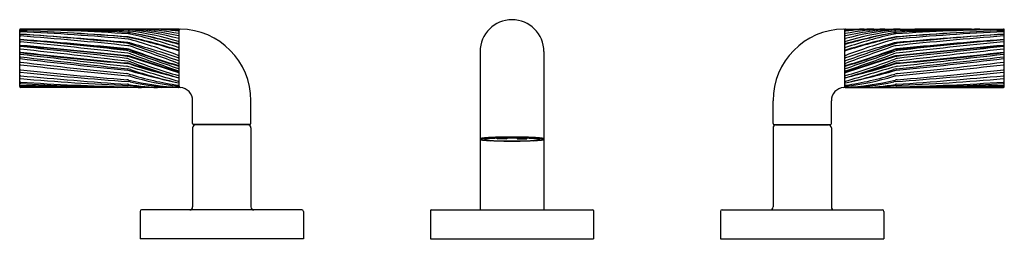
# Model space of a CAD drawing. Extents: x 5231.3 to 5244.8, y 474.7 to 477.7.
import ezdxf

# ---------------------------------------------------------------- set-up
doc = ezdxf.new("R2010")
doc.units = 0
doc.header["$LTSCALE"] = 0.64311
doc.layers.get('0').update_dxf_attribs({"color": 255, "linetype": 'CONTINUOUS'})
doc.layers.get('DEFPOINTS').update_dxf_attribs({"linetype": 'CONTINUOUS'})
doc.styles.get("Standard").update_dxf_attribs({"font": 'txt', "width": 0.8})

msp = doc.modelspace()

# ---------------------------------------------------------------- linework, layer by layer
for p, q in [((5233.467, 477.604), (5231.287, 477.604)), ((5242.659, 477.604), (5244.839, 477.604)), ((5231.277, 476.811), (5231.277, 477.593)), ((5233.477, 476.81), (5233.477, 477.593)), ((5242.649, 476.81), (5242.649, 477.593)), ((5244.849, 476.811), (5244.849, 477.593)), ((5237.623, 477.293), (5237.623, 475.113)), ((5238.503, 477.293), (5238.503, 475.113)), ((5233.467, 476.8), (5231.287, 476.8)), ((5242.659, 476.8), (5244.839, 476.8)), ((5233.661, 476.305), (5233.661, 476.616)), ((5234.465, 476.305), (5234.465, 476.616)), ((5241.661, 476.305), (5241.661, 476.616)), ((5242.465, 476.305), (5242.465, 476.616)), ((5233.661, 476.243), (5233.661, 475.153)), ((5234.451, 476.291), (5233.675, 476.291)), ((5234.425, 476.283), (5233.701, 476.283)), ((5233.713, 476.291), (5233.713, 476.283)), ((5234.413, 476.291), (5234.413, 476.283)), ((5234.465, 476.243), (5234.465, 475.153)), ((5241.661, 476.243), (5241.661, 475.153)), ((5241.675, 476.291), (5242.451, 476.291)), ((5241.701, 476.283), (5242.425, 476.283)), ((5241.713, 476.291), (5241.713, 476.283)), ((5242.413, 476.291), (5242.413, 476.283)), ((5242.465, 476.243), (5242.465, 475.153)), ((5237.859, 476.094), (5237.859, 476.1)), ((5237.859, 476.094), (5237.888, 476.096)), ((5237.993, 476.091), (5237.859, 476.094)), ((5237.888, 476.096), (5237.888, 476.101)), ((5237.888, 476.096), (5237.993, 476.093)), ((5237.993, 476.102), (5237.993, 476.091)), ((5238.133, 476.102), (5238.133, 476.091)), ((5238.239, 476.096), (5238.133, 476.093)), ((5238.133, 476.091), (5238.267, 476.094)), ((5238.239, 476.096), (5238.239, 476.101)), ((5238.267, 476.094), (5238.239, 476.096)), ((5238.267, 476.094), (5238.267, 476.1)), ((5232.938, 475.093), (5232.938, 474.713)), ((5235.168, 475.113), (5232.958, 475.113)), ((5235.188, 475.093), (5235.188, 474.713)), ((5236.938, 475.103), (5236.938, 474.713)), ((5236.948, 475.113), (5239.178, 475.113)), ((5239.188, 475.103), (5239.188, 474.713)), ((5240.938, 475.093), (5240.938, 474.713)), ((5240.958, 475.113), (5243.168, 475.113)), ((5243.188, 475.093), (5243.188, 474.713)), ((5235.188, 474.713), (5232.938, 474.713)), ((5236.938, 474.713), (5239.188, 474.713)), ((5240.938, 474.713), (5243.188, 474.713))]:
    msp.add_line(p, q)
for centre, radius, start, end in [((5231.289, 477.593), 0.0115, 97.2931, 176.9859), ((5231.287, 477.589), 0.01, 89.001, 180), ((5230.735, 445.95), 31.654, 86.3062, 89.001), ((5229.84, 418.754), 58.877, 87.15401, 88.27238), ((5232.106, 452.659), 24.945, 88.4643, 90.8684), ((5231.416, 439.629), 37.972, 87.9451, 89.4923), ((5232.624, 473.797), 3.808, 77.2382, 88.6998), ((5232.751, 473.655), 3.953, 79.5292, 87.4517), ((5233.039, 474.433), 3.171, 82.2078, 89.3346), ((5233.062, 473.438), 4.168, 84.4017, 87.9693), ((5233.467, 477.594), 0.00991, 354.9819, 90.7588), ((5233.491, 477.59), 0.014, 93.5082, 175.5315), ((5233.477, 476.616), 0.988, 359.9995, 89.2388), ((5238.063, 477.293), 0.44, 0, 180), ((5242.649, 476.616), 0.988, 90.7612, 180.0005), ((5242.635, 477.59), 0.014, 4.4685, 86.4918), ((5242.659, 477.594), 0.00991, 89.2412, 185.0181), ((5243.376, 473.655), 3.953, 92.5483, 100.4708), ((5243.065, 473.438), 4.168, 92.0307, 95.5983), ((5243.088, 474.433), 3.171, 90.6654, 97.7922), ((5243.502, 473.797), 3.808, 91.3002, 102.7618), ((5244.711, 439.629), 37.972, 90.5077, 92.0549), ((5244.021, 452.659), 24.945, 89.1316, 91.5357), ((5245.391, 445.95), 31.654, 90.999, 93.6938), ((5246.286, 418.754), 58.877, 91.72762, 92.84599), ((5244.838, 477.593), 0.0115, 3.0141, 82.7069), ((5244.839, 477.589), 0.01, 0, 90.999), ((5231.287, 477.572), 0.01, 87.8099, 180), ((5231.287, 477.571), 0.01, 87.794, 180), ((5231.287, 477.557), 0.01, 87.3243, 180), ((5227.474, 423.99), 53.679, 84.3577, 85.9373), ((5231.287, 477.521), 0.01, 86.5172, 180), ((5231.287, 477.499), 0.01, 85.6806, 180), ((5231.287, 477.471), 0.01, 180, 264.6971), ((5229.842, 439.786), 37.824, 85.5583, 87.8099), ((5229.934, 442.448), 35.16, 85.3973, 87.794), ((5229.644, 442.387), 35.218, 84.9054, 87.3243), ((5228.43, 430.579), 47.039, 84.7121, 86.5172), ((5227.515, 427.55), 50.101, 83.9808, 85.6806), ((5232.743, 477.336), 0.159, 77.4011, 85.3973), ((5232.756, 477.399), 0.159, 79.6294, 87.154), ((5232.759, 477.337), 0.159, 77.9448, 85.5583), ((5232.757, 477.308), 0.159, 73.7465, 84.9054), ((5232.77, 477.435), 0.159, 84.7918, 88.4643), ((5232.765, 477.379), 0.159, 77.6708, 86.3062), ((5232.772, 477.418), 0.159, 82.8688, 87.9451), ((5231.027, 469.66), 8.024, 72.2747, 77.4011), ((5232.412, 473.504), 4.107, 75.0681, 84.7918), ((5231.192, 468.854), 8.846, 75.1137, 79.6294), ((5232.288, 473.552), 4.055, 73.1356, 82.8688), ((5231.154, 469.156), 8.556, 74.2951, 78.9718), ((5231.362, 470.797), 6.847, 72.1223, 77.9448), ((5231.524, 471.705), 5.967, 71.0314, 77.6708), ((5233.467, 477.521), 0.01, 257.2382, 0), ((5233.467, 477.577), 0.01, 0, 84.4017), ((5233.467, 477.565), 0.01, 360, 82.2078), ((5233.467, 477.532), 0.01, 0, 79.5292), ((5233.467, 477.462), 0.01, 0, 75.0681), ((5242.659, 477.577), 0.01, 95.5983, 180), ((5242.659, 477.565), 0.01, 97.7922, 180), ((5242.659, 477.532), 0.01, 100.4708, 180), ((5242.659, 477.521), 0.01, 180, 282.7618), ((5242.659, 477.462), 0.01, 104.9319, 180), ((5244.972, 469.156), 8.556, 101.0282, 105.7049), ((5245.099, 469.66), 8.024, 102.5989, 107.7253), ((5243.715, 473.504), 4.107, 95.2082, 104.9319), ((5243.838, 473.552), 4.055, 97.1312, 106.8644), ((5244.934, 468.854), 8.846, 100.3706, 104.8863), ((5244.602, 471.705), 5.967, 102.3292, 108.9686), ((5244.764, 470.797), 6.847, 102.0552, 107.8777), ((5243.369, 477.308), 0.159, 95.0946, 106.2535), ((5243.362, 477.379), 0.159, 93.6938, 102.3292), ((5243.367, 477.337), 0.159, 94.4417, 102.0552), ((5243.355, 477.418), 0.159, 92.0549, 97.1312), ((5243.356, 477.435), 0.159, 91.5357, 95.2082), ((5243.37, 477.399), 0.159, 92.846, 100.3706), ((5243.383, 477.336), 0.159, 94.6027, 102.5989), ((5246.284, 439.786), 37.824, 92.1901, 94.4417), ((5246.483, 442.387), 35.218, 92.6757, 95.0946), ((5248.612, 427.55), 50.101, 94.3194, 96.0192), ((5247.696, 430.579), 47.039, 93.4828, 95.2879), ((5246.192, 442.448), 35.16, 92.206, 94.6027), ((5248.652, 423.99), 53.679, 94.0627, 95.6423), ((5244.839, 477.499), 0.01, 0, 94.3194), ((5244.839, 477.572), 0.01, 0, 92.1901), ((5244.839, 477.571), 0.01, 0, 92.206), ((5244.839, 477.557), 0.01, 0, 92.6757), ((5244.839, 477.521), 0.01, 0, 93.4828), ((5244.839, 477.471), 0.01, 275.3029, 0), ((5231.287, 477.451), 0.01, 85.5293, 180), ((5231.287, 477.446), 0.01, 84.8525, 180), ((5231.287, 477.416), 0.01, 84.6729, 180), ((5231.287, 477.37), 0.01, 84.8706, 180), ((5231.287, 477.363), 0.01, 84.8325, 180), ((5231.287, 477.353), 0.01, 83.9755, 180), ((5231.287, 477.338), 0.01, 180, 263.8424), ((6864.161, 18069.542), 17667.699, 264.6970714, 264.7018639), ((5214.265, 319.557), 158.686, 83.30432, 83.84244), ((5224.9, 395.758), 81.952, 84.49583, 85.52931), ((5225.248, 410.404), 67.324, 83.6016, 84.85254), ((5225.424, 414.542), 63.157, 83.32333, 84.67288), ((5222.658, 381.244), 96.522, 83.99143, 84.87059), ((5222.62, 381.527), 96.237, 83.95227, 84.83249), ((5217.752, 349.102), 128.973, 83.32215, 83.97548), ((5232.736, 477.251), 0.159, 71.3654, 84.3577), ((5232.745, 477.174), 0.159, 70.4798, 84.4958), ((5232.751, 477.26), 0.159, 74.3977, 84.7121), ((5232.752, 477.217), 0.159, 71.0326, 83.9808), ((5220.223, 440.144), 39.319, 70.3107, 71.3654), ((5228.98, 463.758), 14.177, 71.5631, 74.3977), ((5230.032, 467.963), 9.893, 69.706, 73.7465), ((5223.046, 448.978), 30.019, 69.6941, 71.0326), ((5233.467, 477.442), 0.01, 253.1356, 360), ((5233.467, 477.358), 0.01, 251.0314, 0), ((5233.467, 477.413), 0.01, 255.1137, 0), ((5233.467, 477.383), 0.01, 0, 74.2951), ((5242.659, 477.442), 0.01, 180, 286.8644), ((5242.659, 477.413), 0.01, 180, 284.8863), ((5242.659, 477.383), 0.01, 105.7049, 180), ((5242.659, 477.358), 0.01, 180, 288.9686), ((5255.903, 440.144), 39.319, 108.6346, 109.6893), ((5247.146, 463.758), 14.177, 105.6023, 108.4369), ((5246.094, 467.963), 9.893, 106.2535, 110.294), ((5253.08, 448.978), 30.019, 108.9674, 110.3059), ((5243.375, 477.217), 0.159, 96.0192, 108.9674), ((5243.381, 477.174), 0.159, 95.5042, 109.5202), ((5243.376, 477.26), 0.159, 95.2879, 105.6023), ((5243.39, 477.251), 0.159, 95.6423, 108.6346), ((5250.702, 414.542), 63.157, 95.32712, 96.67667), ((5261.861, 319.557), 158.686, 96.15756, 96.69568), ((5253.468, 381.244), 96.522, 95.12941, 96.00857), ((5251.226, 395.758), 81.952, 94.47069, 95.50417), ((5253.506, 381.527), 96.237, 95.16751, 96.04773), ((3611.965, 18069.542), 17667.699, 275.2981361, 275.3029286), ((5250.879, 410.404), 67.324, 95.14746, 96.3984), ((5258.374, 349.102), 128.973, 96.02452, 96.67785), ((5244.839, 477.451), 0.01, 0, 94.4707), ((5244.839, 477.446), 0.01, 0, 95.1475), ((5244.839, 477.416), 0.01, 360, 95.3271), ((5244.839, 477.37), 0.01, 0, 95.1294), ((5244.839, 477.363), 0.01, 0, 95.1675), ((5244.839, 477.353), 0.01, 0, 96.0245), ((5244.839, 477.338), 0.01, 276.1576, 0), ((5231.287, 477.278), 0.01, 83.0728, 180), ((5231.287, 477.27), 0.01, 83.1644, 180), ((5231.287, 477.248), 0.01, 83.4607, 180), ((5231.287, 477.211), 0.01, 83.421, 180), ((5231.287, 477.207), 0.01, 180, 263.3928), ((5243.566, 583.215), 106.727, 263.39281, 264.18997), ((5235.979, 515.894), 38.89, 263.0728, 265.2519), ((5236.35, 519.502), 42.524, 263.1644, 265.1535), ((5316.2, 1217.996), 745.589, 263.460681, 263.573921), ((5257.635, 705.662), 229.955, 263.42105, 263.7921), ((5232.733, 477.151), 0.159, 70.0123, 83.6016), ((5232.731, 477.042), 0.159, 69.1801, 83.3221), ((5232.743, 477.166), 0.159, 70.597, 84.7019), ((5232.743, 477.07), 0.159, 72.1947, 83.9523), ((5232.745, 477.078), 0.159, 72.3872, 83.9914), ((5232.749, 477.113), 0.159, 70.1567, 83.3233), ((5247.466, 517.657), 42.943, 250.0123, 250.9704), ((5197.325, 366.792), 115.985, 71.84205, 72.19469), ((5216.556, 426.083), 53.662, 71.6345, 72.3872), ((5239.876, 497.417), 21.311, 250.597, 252.5082), ((5239.19, 495.351), 19.127, 250.4798, 252.5824), ((5254.087, 536.24), 62.701, 250.15665, 250.79741), ((5233.467, 477.323), 0.01, 252.1223, 0), ((5233.467, 477.251), 0.01, 249.706, 0), ((5233.467, 477.217), 0.01, 251.5631, 0), ((5233.467, 477.293), 0.01, 0, 72.2747), ((5242.659, 477.323), 0.01, 180, 287.8777), ((5242.659, 477.293), 0.01, 107.7253, 180), ((5242.659, 477.251), 0.01, 180, 290.294), ((5242.659, 477.217), 0.01, 180, 288.4369), ((5236.251, 497.417), 21.311, 287.4918, 289.403), ((5278.801, 366.792), 115.985, 107.80531, 108.15795), ((5236.937, 495.351), 19.127, 287.4176, 289.5202), ((5228.66, 517.657), 42.943, 289.0296, 289.9877), ((5222.04, 536.24), 62.701, 289.20259, 289.84335), ((5259.57, 426.083), 53.662, 107.6128, 108.3655), ((5243.377, 477.113), 0.159, 96.6767, 109.8433), ((5243.383, 477.166), 0.159, 95.2981, 109.403), ((5243.381, 477.078), 0.159, 96.0086, 107.6128), ((5243.384, 477.07), 0.159, 96.0477, 107.8053), ((5243.395, 477.042), 0.159, 96.6779, 110.8199), ((5243.394, 477.151), 0.159, 96.3984, 109.9877), ((5218.492, 705.662), 229.955, 276.2079, 276.57895), ((5232.56, 583.215), 106.727, 275.81003, 276.60719), ((5240.147, 515.894), 38.89, 274.7481, 276.9272), ((5239.777, 519.502), 42.524, 274.8465, 276.8356), ((5159.927, 1217.996), 745.589, 276.426079, 276.539319), ((5244.839, 477.278), 0.01, 0, 96.9272), ((5244.839, 477.27), 0.01, 360, 96.8356), ((5244.839, 477.248), 0.01, 360, 96.5393), ((5244.839, 477.211), 0.01, 360, 96.579), ((5244.839, 477.207), 0.01, 276.6072, 360), ((5231.287, 477.138), 0.01, 83.5349, 180), ((5231.287, 477.122), 0.01, 180, 263.6409), ((5240.792, 562.405), 85.821, 263.64086, 264.63704), ((5244.58, 594.44), 118.043, 263.53488, 264.24984), ((5232.735, 476.933), 0.159, 73.6775, 83.5739), ((5232.744, 476.971), 0.159, 71.8747, 85.1535), ((5232.747, 476.979), 0.159, 72.439, 85.2519), ((5232.749, 477.004), 0.159, 69.6302, 83.3043), ((5198.019, 358.388), 123.683, 73.34665, 73.67755), ((5236.014, 485.675), 9.077, 249.1801, 253.6859), ((5234.787, 483.214), 6.409, 251.8747, 256.4592), ((5238.176, 494.135), 17.836, 252.439, 254.6831), ((5235.866, 485.4), 8.798, 249.6302, 254.1573), ((5233.467, 477.141), 0.01, 249.6941, 0), ((5233.467, 477.111), 0.01, 252.5824, 360), ((5233.467, 477.07), 0.01, 250.9704, 360), ((5233.467, 477.082), 0.01, 0, 72.5082), ((5233.467, 477.154), 0.01, 0, 70.3107), ((5242.659, 477.154), 0.01, 109.6893, 180), ((5242.659, 477.141), 0.01, 180, 290.3059), ((5242.659, 477.111), 0.01, 180, 287.4176), ((5242.659, 477.082), 0.01, 107.4918, 180), ((5242.659, 477.07), 0.01, 180, 289.0296), ((5240.112, 485.675), 9.077, 286.3141, 290.8199), ((5240.26, 485.4), 8.798, 285.8427, 290.3698), ((5237.95, 494.135), 17.836, 285.3169, 287.561), ((5278.107, 358.388), 123.683, 106.32245, 106.65335), ((5241.34, 483.214), 6.409, 283.5408, 288.1253), ((5243.378, 477.004), 0.159, 96.6957, 110.3698), ((5243.38, 476.979), 0.159, 94.7481, 107.561), ((5243.383, 476.971), 0.159, 94.8465, 108.1253), ((5243.392, 476.933), 0.159, 96.4261, 106.3225), ((5235.335, 562.405), 85.821, 275.36296, 276.35914), ((5231.547, 594.44), 118.043, 275.75016, 276.46512), ((5244.839, 477.138), 0.01, 0, 96.4651), ((5244.839, 477.122), 0.01, 276.3591, 0), ((5231.287, 477.053), 0.01, 180, 264.0471), ((5231.287, 477.019), 0.01, 180, 264.3342), ((5231.287, 476.971), 0.01, 180, 264.8986), ((5231.287, 476.931), 0.01, 180, 265.1189), ((5237.964, 541.082), 64.387, 264.04708, 265.36096), ((5236.864, 533.233), 56.5, 264.3342, 265.8493), ((5238.173, 554.101), 77.447, 264.89862, 265.99488), ((5234.152, 510.473), 33.674, 265.1189, 267.6755), ((5232.737, 476.833), 0.159, 72.4214, 84.2498), ((5232.746, 476.878), 0.159, 74.1791, 84.19), ((5232.751, 476.897), 0.159, 71.1165, 83.7921), ((5232.756, 476.801), 0.159, 73.0424, 84.637), ((5234.053, 480.986), 4.197, 252.4214, 261.9625), ((5235.72, 487.375), 10.751, 254.1791, 257.8901), ((5233.837, 480.348), 3.549, 253.0424, 264.0003), ((5234.63, 482.391), 5.647, 251.1165, 258.0934), ((5233.467, 477.038), 0.01, 250.7974, 0), ((5233.467, 477.021), 0.01, 251.6345, 0), ((5233.467, 476.973), 0.01, 253.6859, 0), ((5233.467, 476.946), 0.01, 254.1573, 0), ((5233.467, 476.943), 0.01, 254.6831, 0), ((5233.467, 476.992), 0.01, 0, 71.842), ((5242.659, 477.038), 0.01, 180, 289.2026), ((5242.659, 477.021), 0.01, 180, 288.3655), ((5242.659, 476.992), 0.01, 108.158, 180), ((5242.659, 476.973), 0.01, 180, 286.3141), ((5242.659, 476.946), 0.01, 180, 285.8427), ((5242.659, 476.943), 0.01, 180, 285.3169), ((5242.289, 480.348), 3.549, 275.9997, 286.9576), ((5241.496, 482.391), 5.647, 281.9066, 288.8835), ((5240.406, 487.375), 10.751, 282.1099, 285.8209), ((5242.074, 480.986), 4.197, 278.0375, 287.5786), ((5243.375, 476.897), 0.159, 96.2079, 108.8835), ((5243.371, 476.801), 0.159, 95.363, 106.9576), ((5243.38, 476.878), 0.159, 95.81, 105.8209), ((5243.389, 476.833), 0.159, 95.7502, 107.5786), ((5241.975, 510.473), 33.674, 272.3245, 274.8811), ((5239.262, 533.233), 56.5, 274.1507, 275.6658), ((5237.954, 554.101), 77.447, 274.00512, 275.10138), ((5238.163, 541.082), 64.387, 274.63904, 275.95292), ((5244.839, 477.053), 0.01, 275.9529, 0), ((5244.839, 477.019), 0.01, 275.6658, 0), ((5244.839, 476.971), 0.01, 275.1014, 0), ((5244.839, 476.931), 0.01, 274.8811, 0), ((5231.287, 476.884), 0.01, 180, 266.1828), ((5231.287, 476.864), 0.01, 180, 266.7195), ((5231.287, 476.833), 0.01, 180, 269.3887), ((5231.287, 476.822), 0.01, 180, 268.6005), ((5231.289, 476.811), 0.0114, 182.8443, 263.0953), ((5233.553, 510.838), 34.039, 266.1828, 268.6746), ((5233.535, 516.079), 39.29, 266.7195, 268.6772), ((5230.708, 422.542), 54.284, 88.2116, 89.3887), ((5232.761, 537.128), 60.333, 268.60045, 269.2043), ((5232.743, 476.748), 0.159, 76.0059, 85.361), ((5232.752, 476.685), 0.159, 80.7699, 85.9949), ((5232.762, 476.649), 0.159, 86.0398, 88.6746), ((5232.985, 479.877), 3.077, 266.0398, 269.4552), ((5232.763, 476.723), 0.159, 77.2245, 85.8493), ((5233.302, 480.07), 3.271, 260.7699, 268.7802), ((5233.621, 480.268), 3.469, 256.0059, 267.5655), ((5232.779, 476.668), 0.159, 82.6224, 87.6755), ((5233.49, 479.929), 3.129, 257.2245, 269.6335), ((5233.197, 479.89), 3.09, 262.6224, 269.5933), ((5233.467, 476.893), 0.01, 253.3466, 0), ((5233.467, 476.875), 0.01, 258.0934, 0), ((5233.467, 476.873), 0.01, 257.8901, 0), ((5233.467, 476.84), 0.01, 261.9625, 0), ((5233.467, 476.828), 0.01, 264.0003, 0), ((5233.467, 476.81), 0.0101, 270.6646, 356.1197), ((5233.493, 476.816), 0.0157, 181.2991, 259.9151), ((5233.476, 476.616), 0.185, 0.1252, 85.6695), ((5242.65, 476.616), 0.185, 94.3305, 179.8748), ((5242.633, 476.816), 0.0157, 280.0849, 358.7009), ((5242.659, 476.893), 0.01, 180, 286.6534), ((5242.659, 476.875), 0.01, 180, 281.9066), ((5242.659, 476.873), 0.01, 180, 282.1099), ((5242.659, 476.84), 0.01, 180, 278.0375), ((5242.659, 476.828), 0.01, 180, 275.9997), ((5242.659, 476.81), 0.0101, 183.8803, 269.3354), ((5242.506, 480.268), 3.469, 272.4345, 283.9941), ((5242.636, 479.929), 3.129, 270.3665, 282.7755), ((5242.824, 480.07), 3.271, 271.2198, 279.2301), ((5242.93, 479.89), 3.09, 270.4067, 277.3776), ((5243.141, 479.877), 3.077, 270.5448, 273.9602), ((5243.347, 476.668), 0.159, 92.3245, 97.3776), ((5243.363, 476.723), 0.159, 94.1507, 102.7755), ((5243.383, 476.748), 0.159, 94.639, 103.9941), ((5243.374, 476.685), 0.159, 94.0051, 99.2301), ((5243.365, 476.649), 0.159, 91.3254, 93.9602), ((5242.574, 510.838), 34.039, 271.3254, 273.8172), ((5242.591, 516.079), 39.29, 271.3228, 273.2805), ((5245.418, 422.542), 54.284, 90.6113, 91.7884), ((5243.366, 537.128), 60.333, 270.7957, 271.39955), ((5244.839, 476.833), 0.01, 270.6113, 0), ((5244.839, 476.822), 0.01, 271.3995, 0), ((5244.838, 476.811), 0.0114, 276.9047, 357.1557), ((5244.839, 476.884), 0.01, 273.8172, 0), ((5244.839, 476.864), 0.01, 273.2805, 0), ((5233.675, 476.305), 0.014, 180, 270), ((5233.701, 476.243), 0.04, 90, 180), ((5234.425, 476.243), 0.04, 360, 90), ((5234.451, 476.305), 0.014, 270, 0), ((5241.675, 476.305), 0.014, 180, 270), ((5241.701, 476.243), 0.04, 90, 180), ((5242.425, 476.243), 0.04, 360, 90), ((5242.451, 476.305), 0.014, 270, 0), ((5237.823, 474.558), 1.553, 93.0585, 95.9243), ((5237.978, 471.653), 4.462, 91.438, 93.0585), ((5238.06, 468.4), 7.716, 89.9772, 91.438), ((5238.066, 468.4), 7.716, 88.562, 90.0228), ((5238.148, 471.653), 4.462, 86.9415, 88.562), ((5238.303, 474.558), 1.553, 84.0757, 86.9415), ((5237.634, 476.082), 0.0155, 102.9663, 133.488), ((5237.636, 476.094), 0.0129, 189.7132, 238.5068), ((5237.645, 476.109), 0.0302, 238.5068, 258.3788), ((5237.691, 475.835), 0.269, 95.9243, 102.9663), ((5237.637, 476.081), 0.00407, 115.5443, 145.1787), ((5237.634, 476.083), 0.00133, 145.1787, 237.0492), ((5237.648, 476.104), 0.0269, 237.0492, 245.7499), ((5237.65, 476.053), 0.035, 103.3141, 115.5443), ((5237.647, 476.102), 0.0246, 245.7499, 259.3066), ((5237.718, 476.464), 0.393, 258.3788, 263.9096), ((5237.683, 475.914), 0.178, 97.2198, 103.3141), ((5237.782, 475.132), 0.967, 93.4698, 97.2198), ((5237.787, 477.112), 1.044, 263.9096, 266.6246), ((5237.686, 476.083), 0.00145, 134.2173, 247.4628), ((5237.689, 476.08), 0.00581, 110.8175, 134.2173), ((5237.695, 476.098), 0.0189, 238.8497, 255.5868), ((5237.707, 476.033), 0.0559, 103.4641, 110.8175), ((5237.758, 476.392), 0.32, 257.7959, 266.0034), ((5237.72, 475.978), 0.112, 97.1708, 103.4641), ((5237.831, 475.093), 1.004, 93.3804, 97.1708), ((5237.977, 471.925), 4.179, 91.3923, 93.4698), ((5238.292, 485.664), 9.612, 266.6246, 266.8558), ((5237.89, 477.899), 1.833, 265.1539, 267.4757), ((5238.017, 481.422), 5.361, 267.3008, 269.2961), ((5237.944, 473.264), 2.837, 92.0036, 93.4902), ((5238.023, 480.856), 4.793, 267.4484, 269.2129), ((5238.033, 470.858), 5.245, 90.9733, 92.0511), ((5238.062, 468.421), 7.684, 89.9893, 91.3923), ((5238.063, 469.106), 6.997, 89.9965, 90.9733), ((5238.065, 484.318), 8.258, 269.2054, 269.9842), ((5238.062, 483.056), 6.993, 269.138, 270.0064), ((5238.065, 468.421), 7.684, 88.6077, 90.0107), ((5238.064, 469.106), 6.997, 89.0267, 90.0035), ((5238.064, 483.056), 6.993, 269.9936, 270.862), ((5238.061, 484.318), 8.258, 270.0158, 270.7946), ((5238.103, 480.856), 4.793, 270.7871, 272.5516), ((5238.11, 481.422), 5.361, 270.7039, 272.6992), ((5238.093, 470.858), 5.245, 87.9489, 89.0267), ((5238.15, 471.925), 4.179, 86.5302, 88.6077), ((5238.182, 473.264), 2.837, 86.5098, 87.9964), ((5238.236, 477.899), 1.833, 272.5243, 274.8461), ((5238.295, 475.093), 1.004, 82.8292, 86.6196), ((5237.835, 485.664), 9.612, 273.1442, 273.3754), ((5238.368, 476.392), 0.32, 273.9966, 282.2041), ((5238.339, 477.112), 1.044, 273.3754, 276.0904), ((5238.344, 475.132), 0.967, 82.7802, 86.5302), ((5238.407, 475.978), 0.112, 76.5359, 82.8292), ((5238.42, 476.033), 0.0559, 69.1825, 76.5359), ((5238.431, 476.098), 0.0189, 284.4132, 301.1503), ((5238.438, 476.08), 0.00581, 45.7827, 69.1825), ((5238.441, 476.083), 0.00145, 292.5372, 45.7827), ((5238.408, 476.464), 0.393, 276.0904, 281.6212), ((5238.436, 475.835), 0.269, 77.0337, 84.0757), ((5238.443, 475.914), 0.178, 76.6859, 82.7802), ((5238.479, 476.102), 0.0246, 280.6934, 294.2501), ((5238.476, 476.053), 0.035, 64.4557, 76.6859), ((5238.481, 476.109), 0.0302, 281.6212, 301.4932), ((5238.478, 476.104), 0.0269, 294.2501, 302.9508), ((5238.49, 476.081), 0.00407, 34.8213, 64.4557), ((5238.492, 476.083), 0.00133, 302.9508, 34.8213), ((5238.492, 476.082), 0.0155, 46.512, 77.0337), ((5238.491, 476.094), 0.0129, 301.4932, 350.2868), ((5232.958, 475.093), 0.02, 90, 180), ((5233.621, 475.153), 0.04, 270, 0), ((5234.505, 475.153), 0.04, 180, 270), ((5235.168, 475.093), 0.02, 0, 90), ((5236.948, 475.103), 0.01, 90, 180), ((5239.178, 475.103), 0.01, 0, 90), ((5240.958, 475.093), 0.02, 90, 180), ((5241.621, 475.153), 0.04, 270, 0), ((5242.505, 475.153), 0.04, 180, 270), ((5243.168, 475.093), 0.02, 0, 90)]:
    msp.add_arc(centre, radius, start, end)

# ---------------------------------------------------------------- texts
at = {"layer": 'DEFPOINTS'}
for tag, p, s in [('MODELNUMBER', (5238.062, 474.711), 'P40875-BL'), ('TRADENAME', (5238.062, 474.71), 'ONE'), ('PRODUCT', (5238.062, 474.708), 'BATHROOM SINK FAUCET')]:
    msp.add_attdef(tag, p, s, height=0.001, dxfattribs=at)

doc.saveas('drawing.dxf')
